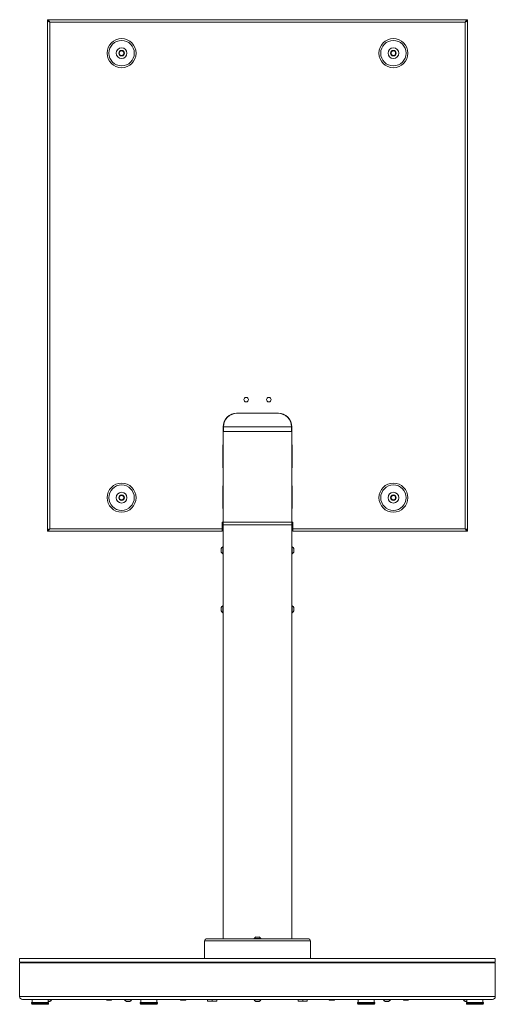
# Model space of a CAD drawing. Units: millimetres. Extents: x 47 to 3615, y -323 to 2930.
# Drawn here: x 2893 to 3418, y 458 to 1543 of the extents above; entities that cross this region are included whole.
import ezdxf

# ---------------------------------------------------------------- set-up
doc = ezdxf.new("R2010")
doc.units = ezdxf.units.MM

msp = doc.modelspace()

# ---------------------------------------------------------------- linework, layer by layer
at = {"color": 7, "linetype": 'Continuous', "lineweight": 0}
for p, q in [((3387.28, 1543.4), (2923.48, 1543.4)), ((2923.48, 1543.4), (2923.48, 1542.5)), ((2923.48, 1542.4), (2923.48, 980.6)), ((2923.48, 1542.4), (2923.98, 1542.4)), ((3387.28, 1542.4), (3386.78, 1542.4)), ((3387.28, 1543.4), (3387.28, 1542.5)), ((3387.28, 980.6), (3387.28, 1542.4)), ((2926.03, 1540.85), (2926.03, 982.15)), ((3384.73, 1540.85), (2926.03, 1540.85)), ((3384.73, 982.15), (3384.73, 1540.85)), ((3130.38, 1109.29), (3130.38, 1109.47)), ((3178.38, 1109.6), (3132.38, 1109.6)), ((3132.88, 1109.5), (3177.88, 1109.5)), ((3134.38, 1109.5), (3134.38, 1109.6)), ((3138.38, 1109.6), (3138.38, 1109.5)), ((3142.38, 1109.5), (3142.38, 1109.6)), ((3168.38, 1109.6), (3168.38, 1109.5)), ((3172.38, 1109.5), (3172.38, 1109.6)), ((3176.38, 1109.5), (3176.38, 1109.6)), ((3180.38, 1109.29), (3180.38, 1109.47)), ((3117.38, 1094.6), (3117.38, 1089.5)), ((3117.38, 1089.5), (3117.62, 1089.5)), ((3117.62, 1074.5), (3117.62, 1089.5)), ((3117.62, 1089.5), (3193.15, 1089.5)), ((3117.88, 1094.5), (3117.88, 1089.5)), ((3192.88, 1089.5), (3192.88, 1094.5)), ((3193.15, 1074.5), (3193.15, 1089.5)), ((3193.15, 1089.5), (3193.38, 1089.5)), ((3193.38, 1089.5), (3193.38, 1094.6)), ((3117.28, 1074.6), (3117.28, 1049.4)), ((3117.62, 1074.6), (3117.28, 1074.6)), ((3193.48, 1074.6), (3193.15, 1074.6)), ((3193.48, 1049.4), (3193.48, 1074.6)), ((3117.47, 1049.5), (3117.47, 1074.5)), ((3117.62, 1074.5), (3117.47, 1074.5)), ((3193.3, 1074.5), (3193.15, 1074.5)), ((3193.3, 1049.5), (3193.3, 1074.5)), ((3117.28, 1049.4), (3117.62, 1049.4)), ((3117.62, 1049.5), (3117.47, 1049.5)), ((3117.62, 1029.5), (3117.62, 1049.5)), ((3193.3, 1049.5), (3193.15, 1049.5)), ((3193.15, 1029.5), (3193.15, 1049.5)), ((3193.15, 1049.4), (3193.48, 1049.4)), ((3117.28, 1029.6), (3117.28, 1004.4)), ((3117.62, 1029.6), (3117.28, 1029.6)), ((3117.47, 1004.5), (3117.47, 1029.5)), ((3117.62, 1029.5), (3117.47, 1029.5)), ((3193.48, 1029.6), (3193.15, 1029.6)), ((3193.3, 1029.5), (3193.15, 1029.5)), ((3193.3, 1004.5), (3193.3, 1029.5)), ((3193.48, 1004.4), (3193.48, 1029.6)), ((3117.28, 1004.4), (3117.62, 1004.4)), ((3117.62, 1004.5), (3117.47, 1004.5)), ((3117.62, 989.5), (3117.62, 1004.5)), ((3193.3, 1004.5), (3193.15, 1004.5)), ((3193.15, 989.5), (3193.15, 1004.5)), ((3193.15, 1004.4), (3193.48, 1004.4)), ((3117.62, 989.6), (3116.38, 989.6)), ((3116.38, 989.6), (3116.38, 982.15)), ((3116.38, 989.5), (3117.33, 989.5)), ((3117.33, 989.5), (3117.33, 986.5)), ((3117.33, 989.5), (3193.43, 989.5)), ((3117.62, 989.5), (3193.15, 989.5)), ((3194.38, 989.6), (3193.15, 989.6)), ((3193.43, 989.5), (3193.43, 986.5)), ((3193.43, 989.5), (3194.38, 989.5)), ((3194.38, 982.15), (3194.38, 989.6)), ((2923.99, 980.6), (2923.48, 980.6)), ((2923.48, 979.6), (2923.48, 980.5)), ((2923.48, 979.6), (3116.38, 979.6)), ((2926.03, 982.15), (3116.38, 982.15)), ((3117.33, 986.5), (3116.38, 986.5)), ((3116.38, 982.15), (3116.38, 979.6)), ((3117.33, 986.5), (3117.33, 962.3)), ((3117.33, 986.5), (3193.43, 986.5)), ((3193.43, 962.3), (3193.43, 986.5)), ((3194.38, 986.5), (3193.43, 986.5)), ((3194.38, 982.15), (3384.73, 982.15)), ((3194.38, 979.6), (3194.38, 982.15)), ((3194.38, 979.6), (3387.28, 979.6)), ((3386.78, 980.6), (3387.28, 980.6)), ((3387.28, 979.6), (3387.28, 980.5)), ((3115.13, 956.6), (3115.13, 960.4)), ((3117.33, 962.3), (3116.95, 962.3)), ((3116.95, 954.99), (3116.95, 962.3)), ((3117.33, 954.99), (3117.33, 962.3)), ((3193.81, 962.3), (3193.43, 962.3)), ((3193.43, 962.3), (3193.43, 954.7)), ((3193.81, 962.3), (3193.81, 954.7)), ((3195.63, 960.4), (3195.63, 956.6)), ((3116.95, 954.7), (3116.95, 954.99)), ((3116.95, 954.7), (3117.33, 954.7)), ((3117.33, 954.7), (3117.33, 954.99)), ((3117.33, 954.7), (3117.33, 897.3)), ((3193.43, 954.7), (3193.81, 954.7)), ((3193.43, 897.3), (3193.43, 954.7)), ((3115.13, 891.6), (3115.13, 895.4)), ((3117.33, 897.3), (3116.95, 897.3)), ((3116.95, 889.99), (3116.95, 897.3)), ((3117.33, 889.99), (3117.33, 897.3)), ((3193.81, 897.3), (3193.43, 897.3)), ((3193.43, 897.3), (3193.43, 889.74)), ((3193.81, 897.3), (3193.81, 889.74)), ((3195.63, 895.4), (3195.63, 891.62)), ((3195.63, 891.62), (3195.63, 891.6)), ((3116.95, 889.7), (3116.95, 889.99)), ((3116.95, 889.7), (3117.33, 889.7)), ((3117.33, 889.7), (3117.33, 889.99)), ((3117.33, 889.7), (3117.33, 530)), ((3193.43, 889.74), (3193.43, 889.7)), ((3193.43, 889.7), (3193.81, 889.7)), ((3193.43, 530), (3193.43, 889.7)), ((3193.81, 889.74), (3193.81, 889.7)), ((3153.48, 532.2), (3157.28, 532.2)), ((3096.88, 528), (3096.88, 508.5)), ((3098.88, 530), (3211.88, 530)), ((3151.58, 530.38), (3151.58, 530)), ((3151.58, 530.38), (3159.18, 530.38)), ((3159.18, 530), (3159.18, 530.38)), ((3213.88, 508.5), (3213.88, 528)), ((2892.88, 508.5), (2892.88, 504.5)), ((2892.88, 508.5), (3417.88, 508.5)), ((2892.88, 504.5), (3417.88, 504.5)), ((2892.88, 503.8), (2892.88, 466.6)), ((3417.88, 503.8), (2892.88, 503.8)), ((3117.33, 504.5), (3117.33, 503.8)), ((3151.34, 504.5), (3151.34, 503.8)), ((3153.36, 504.5), (3153.36, 503.8)), ((3157.41, 504.5), (3157.41, 503.8)), ((3159.43, 504.5), (3159.43, 503.8)), ((3193.43, 503.8), (3193.43, 504.5)), ((3417.88, 504.5), (3417.88, 508.5)), ((3417.88, 466.6), (3417.88, 503.8)), ((2896.18, 463.3), (3414.58, 463.3)), ((2905.88, 460), (2905.88, 459)), ((2924.88, 460), (2905.88, 460)), ((2906.58, 463.3), (2906.58, 460)), ((2923.88, 458), (2906.88, 458)), ((2924.18, 460), (2924.18, 463.3)), ((2928.08, 462.92), (2924.18, 462.92)), ((2926.18, 461.1), (2924.18, 461.1)), ((2924.88, 459), (2924.88, 460)), ((2928.08, 462.92), (2928.08, 463.3)), ((2988.71, 463.3), (2988.38, 463.08)), ((2988.38, 463.08), (2988.38, 463.06)), ((2988.38, 463.08), (2994.38, 463.08)), ((2988.38, 463.06), (2988.94, 462.5)), ((2988.38, 463.06), (2994.38, 463.06)), ((2988.94, 462.5), (2993.83, 462.5)), ((2993.83, 462.5), (2994.38, 463.06)), ((2994.38, 463.08), (2994.06, 463.3)), ((2994.38, 463.06), (2994.38, 463.08)), ((3008.75, 463.3), (3008.75, 462.92)), ((3010.32, 462.92), (3008.75, 462.92)), ((3016.35, 462.92), (3010.32, 462.92)), ((3011.44, 461.1), (3010.65, 461.1)), ((3014.45, 461.1), (3011.44, 461.1)), ((3016.35, 462.92), (3016.35, 463.3)), ((3025.88, 460), (3025.88, 459)), ((3044.88, 460), (3025.88, 460)), ((3026.58, 463.3), (3026.58, 460)), ((3043.88, 458), (3026.88, 458)), ((3044.18, 460), (3044.18, 463.3)), ((3044.88, 459), (3044.88, 460)), ((3070.71, 463.3), (3070.38, 463.08)), ((3070.38, 463.08), (3070.38, 463.06)), ((3070.38, 463.08), (3076.38, 463.08)), ((3070.38, 463.06), (3070.94, 462.5)), ((3070.38, 463.06), (3076.38, 463.06)), ((3070.94, 462.5), (3075.83, 462.5)), ((3075.83, 462.5), (3076.38, 463.06)), ((3076.38, 463.08), (3076.06, 463.3)), ((3076.38, 463.06), (3076.38, 463.08)), ((3100.38, 463.3), (3100.38, 461.75)), ((3100.38, 461.75), (3102.88, 461.3)), ((3102.88, 461.3), (3100.38, 461.3)), ((3107.88, 461.3), (3102.88, 461.3)), ((3105.38, 463.3), (3105.38, 461.75)), ((3105.38, 461.75), (3107.88, 461.3)), ((3110.38, 461.3), (3107.88, 461.3)), ((3110.38, 463.3), (3110.38, 461.75)), ((3151.58, 463.3), (3151.58, 462.92)), ((3159.18, 462.92), (3151.58, 462.92)), ((3157.28, 461.1), (3153.48, 461.1)), ((3159.18, 462.92), (3159.18, 463.3)), ((3200.38, 463.3), (3200.38, 461.75)), ((3200.38, 461.75), (3202.88, 461.3)), ((3202.88, 461.3), (3200.38, 461.3)), ((3207.88, 461.3), (3202.88, 461.3)), ((3205.38, 463.3), (3205.38, 461.75)), ((3205.38, 461.75), (3207.88, 461.3)), ((3210.38, 461.3), (3207.88, 461.3)), ((3210.38, 463.3), (3210.38, 461.75)), ((3234.71, 463.3), (3234.38, 463.08)), ((3234.38, 463.08), (3234.38, 463.06)), ((3234.38, 463.08), (3240.38, 463.08)), ((3234.38, 463.06), (3234.94, 462.5)), ((3234.38, 463.06), (3240.38, 463.06)), ((3234.94, 462.5), (3239.83, 462.5)), ((3239.83, 462.5), (3240.38, 463.06)), ((3240.38, 463.08), (3240.06, 463.3)), ((3240.38, 463.06), (3240.38, 463.08)), ((3240.38, 463.08), (3240.38, 463.08)), ((3265.88, 460), (3265.88, 459)), ((3284.88, 460), (3265.88, 460)), ((3266.58, 463.3), (3266.58, 460)), ((3283.88, 458), (3266.88, 458)), ((3284.18, 460), (3284.18, 463.3)), ((3284.88, 459), (3284.88, 460)), ((3294.42, 463.3), (3294.42, 462.92)), ((3300.45, 462.92), (3294.42, 462.92)), ((3299.33, 461.1), (3296.32, 461.1)), ((3300.12, 461.1), (3299.33, 461.1)), ((3302.02, 462.92), (3300.45, 462.92)), ((3302.02, 462.92), (3302.02, 463.3)), ((3316.71, 463.3), (3316.38, 463.08)), ((3316.38, 463.08), (3316.38, 463.06)), ((3316.38, 463.08), (3322.37, 463.08)), ((3316.38, 463.06), (3316.94, 462.5)), ((3316.38, 463.06), (3322.38, 463.06)), ((3316.94, 462.5), (3321.83, 462.5)), ((3321.83, 462.5), (3322.38, 463.06)), ((3322.38, 463.08), (3322.06, 463.3)), ((3322.37, 463.08), (3322.38, 463.08)), ((3322.38, 463.06), (3322.38, 463.08)), ((3382.69, 463.3), (3382.69, 462.92)), ((3386.58, 462.92), (3382.69, 462.92)), ((3386.58, 461.1), (3384.59, 461.1)), ((3385.88, 460), (3385.88, 459)), ((3390.19, 460), (3385.88, 460)), ((3386.58, 463.3), (3386.58, 460)), ((3390.74, 458), (3386.88, 458)), ((3404.88, 460), (3390.19, 460)), ((3403.88, 458), (3390.74, 458)), ((3404.18, 460), (3404.18, 463.3)), ((3404.88, 459), (3404.88, 460))]:
    msp.add_line(p, q, dxfattribs=at)
at = {"color": 8, "linetype": 'Continuous', "lineweight": 0}
for p, q in [((3192.88, 1094.5), (3117.88, 1094.5)), ((3213.88, 528), (3096.88, 528)), ((3417.88, 466.6), (2892.88, 466.6)), ((2905.88, 459), (2924.88, 459)), ((3025.88, 459), (3044.88, 459)), ((3265.88, 459), (3284.88, 459)), ((3385.88, 459), (3390.19, 459)), ((3390.19, 459), (3404.88, 459))]:
    msp.add_line(p, q, dxfattribs=at)
at = {"color": 7, "linetype": 'Continuous', "lineweight": 0}
for centre, radius in [((3005.38, 1506.5), 16), ((3005.38, 1506.5), 14), ((3305.38, 1506.5), 16), ((3305.38, 1506.5), 14), ((3005.38, 1506.5), 5.95), ((3005.38, 1506.5), 3.1), ((3005.38, 1506.5), 2.5), ((3305.38, 1506.5), 5.95), ((3305.38, 1506.5), 3.1), ((3305.38, 1506.5), 2.5), ((3142.88, 1124.6), 2.5), ((3167.88, 1124.6), 2.5), ((3005.38, 1016.5), 16), ((3305.38, 1016.5), 16), ((3005.38, 1016.5), 14), ((3005.38, 1016.5), 5.95), ((3305.38, 1016.5), 14), ((3305.38, 1016.5), 5.95), ((3005.38, 1016.5), 3.1), ((3005.38, 1016.5), 2.5), ((3305.38, 1016.5), 3.1), ((3305.38, 1016.5), 2.5)]:
    msp.add_circle(centre, radius, dxfattribs=at)
for centre, radius, start, end in [((3132.38, 1094.6), 15, 90, 180), ((3132.88, 1094.5), 15, 90, 180), ((3177.88, 1094.5), 15, 0, 90), ((3178.38, 1094.6), 15, 0, 90), ((3119.02, 958.5), 4.32, 118.52379, 153.94017), ((3119.02, 958.5), 4.32, 206.05983, 241.47621), ((3191.75, 958.5), 4.32, 26.05983, 61.47621), ((3191.75, 958.5), 4.32, 298.52379, 333.94017), ((3119.02, 893.5), 4.32, 118.52379, 153.94017), ((3119.02, 893.5), 4.32, 206.05983, 241.47621), ((3191.75, 893.5), 4.32, 26.05983, 61.47621), ((3191.75, 893.5), 4.32, 298.52379, 333.94017), ((3155.38, 528.32), 4.32, 116.05983, 151.47621), ((3155.38, 528.32), 4.32, 28.52379, 63.94017), ((3098.88, 528), 2, 90, 180), ((3211.88, 528), 2, 0, 90), ((2939.38, 503.5), 1, 90, 162.5424), ((2956.38, 503.5), 1, 17.4576, 90), ((3043.13, 503.5), 1, 90, 162.5424), ((3060.13, 503.5), 1, 17.4576, 90), ((3250.63, 503.5), 1, 90, 162.5424), ((3267.63, 503.5), 1, 17.4576, 90), ((3354.38, 503.5), 1, 90, 162.5424), ((3371.38, 503.5), 1, 17.4576, 90), ((2896.18, 466.6), 3.3, 180, 270), ((2906.88, 459), 1, 180, 270), ((2923.88, 459), 1, 270, 0), ((2924.28, 464.99), 4.32, 296.05983, 331.47621), ((3012.55, 464.99), 4.32, 208.52379, 243.94017), ((3012.55, 464.99), 4.32, 296.05983, 331.47621), ((3026.88, 459), 1, 180, 270), ((3043.88, 459), 1, 270, 0), ((3155.38, 464.99), 4.32, 208.52379, 243.94017), ((3155.38, 464.99), 4.32, 296.05983, 331.47621), ((3266.88, 459), 1, 180, 270), ((3283.88, 459), 1, 270, 0), ((3298.22, 464.99), 4.32, 208.52379, 243.94017), ((3298.22, 464.99), 4.32, 296.05983, 331.47621), ((3386.49, 464.99), 4.32, 208.52379, 243.94017), ((3386.88, 459), 1, 180, 270), ((3403.88, 459), 1, 270, 0), ((3414.58, 466.6), 3.3, 270, 0)]:
    msp.add_arc(centre, radius, start, end, dxfattribs=at)
for points, knots in [([(2926.03, 1540.85), (2925.82, 1541.19), (2925.39, 1541.87), (2924.74, 1542.73), (2924.1, 1543.3), (2923.68, 1543.37), (2923.48, 1543.4)], [0, 0, 0, 0, 0.2547411, 0.5096442, 0.7645269, 1, 1, 1, 1]), ([(2926.03, 1540.85), (2925.82, 1541.07), (2925.34, 1541.56), (2924.61, 1542.17), (2923.98, 1542.47), (2923.6, 1542.49), (2923.48, 1542.5)], [0, 0, 0, 0, 0.2557241, 0.5574107, 0.8593859, 1, 1, 1, 1]), ([(2923.48, 1542.4), (2923.52, 1542.27), (2923.6, 1542.02), (2924.19, 1541.63), (2925.03, 1541.24), (2925.7, 1540.98), (2926.03, 1540.85)], [0, 0, 0, 0, 0.2500064, 0.5000023, 0.7500037, 1, 1, 1, 1]), ([(2924.45, 1542.19), (2924.47, 1542.13), (2924.51, 1541.94), (2924.85, 1541.63), (2925.38, 1541.24), (2925.82, 1540.98), (2926.03, 1540.85)], [0, 0, 0, 0, 0.1313672, 0.420905, 0.7104664, 1, 1, 1, 1]), ([(3387.28, 1543.4), (3387.07, 1543.36), (3386.64, 1543.28), (3385.99, 1542.67), (3385.35, 1541.82), (3384.93, 1541.17), (3384.73, 1540.85)], [0, 0, 0, 0, 0.2547575, 0.5096552, 0.7645477, 1, 1, 1, 1]), ([(3387.28, 1542.5), (3387.07, 1542.48), (3386.6, 1542.42), (3385.87, 1541.95), (3385.23, 1541.36), (3384.86, 1540.98), (3384.73, 1540.85)], [0, 0, 0, 0, 0.25313924, 0.55481307, 0.85678053, 1, 1, 1, 1]), ([(3384.73, 1540.85), (3385.07, 1540.98), (3385.74, 1541.24), (3386.58, 1541.63), (3387.17, 1542.02), (3387.25, 1542.27), (3387.28, 1542.4)], [0, 0, 0, 0, 0.2499963, 0.4999977, 0.7499936, 1, 1, 1, 1]), ([(3384.73, 1540.85), (3384.95, 1540.98), (3385.39, 1541.24), (3385.92, 1541.63), (3386.25, 1541.94), (3386.3, 1542.12), (3386.31, 1542.18)], [0, 0, 0, 0, 0.2922354, 0.5844989, 0.8767385, 1, 1, 1, 1]), ([(2923.48, 979.6), (2923.7, 979.64), (2924.13, 979.72), (2924.78, 980.33), (2925.42, 981.18), (2925.83, 981.84), (2926.03, 982.15)], [0, 0, 0, 0, 0.2547522, 0.5096406, 0.7645298, 1, 1, 1, 1]), ([(2926.03, 982.15), (2925.7, 982.02), (2925.03, 981.77), (2924.19, 981.38), (2923.6, 980.99), (2923.52, 980.73), (2923.48, 980.6)], [0, 0, 0, 0, 0.2500052, 0.5000003, 0.7499999, 1, 1, 1, 1]), ([(2923.48, 980.5), (2923.7, 980.53), (2924.17, 980.58), (2924.9, 981.05), (2925.54, 981.65), (2925.91, 982.03), (2926.03, 982.15)], [0, 0, 0, 0, 0.25313629, 0.5548066, 0.85677056, 1, 1, 1, 1]), ([(2926.03, 982.15), (2925.82, 982.02), (2925.38, 981.77), (2924.85, 981.38), (2924.52, 981.07), (2924.47, 980.88), (2924.46, 980.83)], [0, 0, 0, 0, 0.29225228, 0.58449685, 0.87674142, 1, 1, 1, 1]), ([(3384.73, 982.15), (3384.95, 981.82), (3385.37, 981.15), (3386.01, 980.31), (3386.65, 979.72), (3387.07, 979.64), (3387.28, 979.6)], [0, 0, 0, 0, 0.2499998, 0.5000022, 0.7500017, 1, 1, 1, 1]), ([(3387.28, 980.6), (3387.26, 980.71), (3387.2, 980.95), (3386.72, 981.3), (3386, 981.65), (3385.29, 981.94), (3384.86, 982.11), (3384.73, 982.15)], [0, 0, 0, 0, 0.2170962, 0.4473778, 0.6776723, 0.907967, 1, 1, 1, 1]), ([(3384.73, 982.15), (3384.95, 981.94), (3385.37, 981.5), (3386.01, 980.96), (3386.65, 980.58), (3387.07, 980.53), (3387.28, 980.5)], [0, 0, 0, 0, 0.2500028, 0.5000023, 0.7500035, 1, 1, 1, 1]), ([(3386.32, 980.81), (3386.3, 980.87), (3386.26, 981.06), (3385.92, 981.38), (3385.38, 981.77), (3384.95, 982.02), (3384.73, 982.15)], [0, 0, 0, 0, 0.1319744, 0.4220644, 0.7121527, 1, 1, 1, 1]), ([(3117.34, 961), (3117.34, 961), (3117.33, 961.05), (3117.34, 960.88), (3117.37, 960.49), (3117.4, 959.84), (3117.41, 959.14), (3117.42, 958.68), (3117.42, 958.5)], [0, 0, 0, 0, 0.0047754, 0.2190207, 0.4332679, 0.6479144, 0.8627372, 1, 1, 1, 1]), ([(3117.42, 958.5), (3117.42, 958.22), (3117.41, 957.66), (3117.39, 956.91), (3117.36, 956.35), (3117.34, 956.03), (3117.34, 956.03), (3117.34, 956.03)], [0, 0, 0, 0, 0.2145233, 0.4290363, 0.6438371, 0.8588299, 1, 1, 1, 1]), ([(3193.35, 958.5), (3193.35, 958.78), (3193.36, 959.34), (3193.38, 960.09), (3193.41, 960.65), (3193.43, 960.97), (3193.43, 960.97), (3193.43, 960.97)], [0, 0, 0, 0, 0.2145237, 0.4290305, 0.6438368, 0.85883, 1, 1, 1, 1]), ([(3193.43, 956.01), (3193.43, 956), (3193.44, 955.96), (3193.43, 956.13), (3193.4, 956.52), (3193.37, 957.17), (3193.36, 957.86), (3193.35, 958.32), (3193.35, 958.5)], [0, 0, 0, 0, 0.0047754, 0.2190204, 0.4332673, 0.6479078, 0.8627374, 1, 1, 1, 1]), ([(3117.34, 896), (3117.34, 896), (3117.33, 896.05), (3117.34, 895.88), (3117.37, 895.49), (3117.4, 894.84), (3117.41, 894.14), (3117.42, 893.68), (3117.42, 893.5)], [0, 0, 0, 0, 0.0047754, 0.2190225, 0.4332665, 0.6479136, 0.8627369, 1, 1, 1, 1]), ([(3117.42, 893.5), (3117.42, 893.22), (3117.41, 892.66), (3117.39, 891.91), (3117.36, 891.35), (3117.34, 891.03), (3117.34, 891.03), (3117.34, 891.03)], [0, 0, 0, 0, 0.2145233, 0.4290363, 0.6438371, 0.8588299, 1, 1, 1, 1]), ([(3193.35, 893.5), (3193.35, 893.78), (3193.36, 894.34), (3193.38, 895.09), (3193.41, 895.65), (3193.43, 895.97), (3193.43, 895.97), (3193.43, 895.97)], [0, 0, 0, 0, 0.2145243, 0.4290315, 0.6438384, 0.8588292, 1, 1, 1, 1]), ([(3193.43, 891.01), (3193.43, 891), (3193.44, 890.96), (3193.43, 891.13), (3193.4, 891.52), (3193.37, 892.17), (3193.36, 892.86), (3193.35, 893.32), (3193.35, 893.5)], [0, 0, 0, 0, 0.0047754, 0.2190199, 0.4332627, 0.6479085, 0.8627377, 1, 1, 1, 1]), ([(3100.38, 461.75), (3100.38, 461.68), (3100.38, 461.42), (3100.38, 461.35), (3100.38, 461.3)], [0, 0, 0, 0, 0.25755004, 1, 1, 1, 1]), ([(3102.88, 461.3), (3102.94, 461.3), (3103.79, 461.31), (3104.62, 461.54), (3105.38, 461.75)], [0, 0, 0, 0, 0.0701985, 1, 1, 1, 1]), ([(3107.88, 461.3), (3107.94, 461.3), (3108.79, 461.31), (3109.62, 461.54), (3110.38, 461.75)], [0, 0, 0, 0, 0.07019957, 1, 1, 1, 1]), ([(3110.38, 461.75), (3110.38, 461.68), (3110.38, 461.42), (3110.38, 461.35), (3110.38, 461.3)], [0, 0, 0, 0, 0.25755004, 1, 1, 1, 1]), ([(3200.38, 461.75), (3200.38, 461.68), (3200.38, 461.42), (3200.38, 461.35), (3200.38, 461.3)], [0, 0, 0, 0, 0.25755004, 1, 1, 1, 1]), ([(3202.88, 461.3), (3202.94, 461.3), (3203.79, 461.31), (3204.62, 461.54), (3205.38, 461.75)], [0, 0, 0, 0, 0.0701995, 1, 1, 1, 1]), ([(3207.88, 461.3), (3207.94, 461.3), (3208.79, 461.31), (3209.62, 461.54), (3210.38, 461.75)], [0, 0, 0, 0, 0.0701995, 1, 1, 1, 1]), ([(3210.38, 461.75), (3210.38, 461.68), (3210.38, 461.42), (3210.38, 461.35), (3210.38, 461.3)], [0, 0, 0, 0, 0.25755004, 1, 1, 1, 1])]:
    msp.add_open_spline(points, degree=3, knots=knots, dxfattribs=at)

doc.saveas('drawing.dxf')
